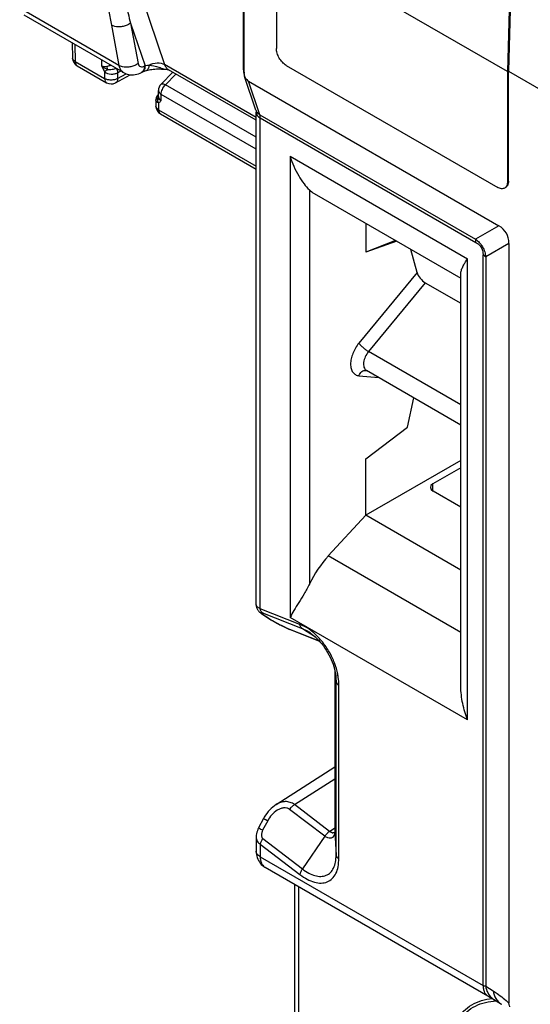
# Model space of a CAD drawing. Units: millimetres. Extents: x -44 to 44, y -53 to 54.
# Drawn here: x 16 to 27, y -12 to 10 of the extents above; entities that cross this region are included whole.
import ezdxf

# ---------------------------------------------------------------- set-up
doc = ezdxf.new("R2010")
doc.units = ezdxf.units.MM
doc.header["$LTSCALE"] = 16.335
doc.layers.get('0').update_dxf_attribs({"linetype": 'CONTINUOUS'})
for name, color, linetype in [('DRAFT', 7, 'CONTINUOUS'), ('RACCORDO', 7, 'CONTINUOUS'), ('SUPERFICI', 7, 'CONTINUOUS')]:
    doc.layers.add(name, color=color, linetype=linetype)

msp = doc.modelspace()

# ---------------------------------------------------------------- linework, layer by layer
at = {"color": 7, "linetype": 'CONTINUOUS'}
for p, q in [((27.036, 14.435), (26.87, 8.375)), ((21.85, 11.274), (21.85, 8.878)), ((26.87, 8.375), (21.85, 11.274)), ((21.15, 8.357), (21.15, 10.762)), ((21.133, 8.414), (21.133, 8.414)), ((22.062, 8.51), (26.658, 5.856)), ((26.87, 8.375), (26.87, 5.979)), ((21.156, 8.271), (21.156, 8.271)), ((21.242, 8.164), (26.68, 5.024)), ((26.903, 4.639), (26.903, -11.871))]:
    msp.add_line(p, q, dxfattribs=at)
at = {"color": 250, "linetype": 'CONTINUOUS'}
for p, q in [((21.489, 7.437), (21.242, 8.164)), ((26.891, 5.991), (26.87, 5.979)), ((26.68, 5.024), (26.174, 4.732)), ((26.903, 4.639), (26.397, 4.347))]:
    msp.add_line(p, q, dxfattribs=at)
at = {"color": 7, "linetype": 'CONTINUOUS'}
msp.add_arc((21.377, 8.357), 0.227, 180.028, 183.5667, dxfattribs=at)
for centre, major_axis, ratio, start_param, end_param in [((21.246, 8.941), (-0.032, 0.786), 0.266784, -3.491059, -3.308805), ((24.655, 3.598), (2.192, 1.265), 0.395137, -0.224261, 0.224313)]:
    msp.add_ellipse(centre, major_axis=major_axis, ratio=ratio, start_param=start_param, end_param=end_param, dxfattribs=at)
for points, knots in [([(22.062, 8.51), (22.032, 8.528), (21.975, 8.576), (21.908, 8.667), (21.863, 8.77), (21.85, 8.843), (21.85, 8.878)], [0, 0, 0, 0, 0.237241, 0.500006, 0.762768, 1, 1, 1, 1]), ([(21.154, 8.315), (21.153, 8.318), (21.152, 8.327), (21.151, 8.336), (21.15, 8.343)], [0, 0, 0, 0, 0.255797, 1, 1, 1, 1]), ([(21.204, 8.199), (21.197, 8.208), (21.173, 8.243), (21.159, 8.284), (21.154, 8.315)], [0, 0, 0, 0, 0.257019, 1, 1, 1, 1]), ([(26.808, 5.842), (26.798, 5.836), (26.775, 5.828), (26.738, 5.827), (26.697, 5.836), (26.671, 5.849), (26.658, 5.856)], [0, 0, 0, 0, 0.21778, 0.450908, 0.710294, 1, 1, 1, 1]), ([(26.87, 5.979), (26.87, 5.964), (26.868, 5.935), (26.856, 5.895), (26.836, 5.863), (26.818, 5.847), (26.808, 5.842)], [0, 0, 0, 0, 0.289701, 0.549085, 0.782214, 1, 1, 1, 1]), ([(26.923, -11.956), (26.92, -11.949), (26.909, -11.922), (26.903, -11.892), (26.903, -11.871)], [0, 0, 0, 0, 0.266152, 1, 1, 1, 1])]:
    msp.add_open_spline(points, degree=3, knots=knots, dxfattribs=at)
at = {"color": 250, "linetype": 'CONTINUOUS'}
for points, knots in [([(21.133, 8.414), (21.133, 8.409), (21.135, 8.389), (21.142, 8.37), (21.15, 8.357)], [0, 0, 0, 0, 0.243227, 1, 1, 1, 1]), ([(21.156, 8.271), (21.158, 8.264), (21.169, 8.237), (21.188, 8.214), (21.204, 8.199)], [0, 0, 0, 0, 0.246313, 1, 1, 1, 1]), ([(26.561, -11.605), (26.589, -11.623), (26.709, -11.704), (26.821, -11.796), (26.903, -11.871)], [0, 0, 0, 0, 0.234597, 1, 1, 1, 1])]:
    msp.add_open_spline(points, degree=3, knots=knots, dxfattribs=at)
at = {"layer": 'DRAFT', "color": 7, "linetype": 'CONTINUOUS'}
for p, q in [((23.794, 5.074), (23.794, 4.448)), ((24.441, 4.701), (23.794, 4.448)), ((24.464, 4.688), (23.794, 4.448)), ((23.794, -0.042), (24.699, 0.643)), ((23.794, -1.267), (23.794, -0.042)), ((25.858, -2.459), (23.794, -1.267))]:
    msp.add_line(p, q, dxfattribs=at)
at = {"layer": 'RACCORDO', "color": 250, "linetype": 'CONTINUOUS'}
for p, q in [((18.023, 12.628), (19.42, 8.528)), ((18.429, 8.509), (16.272, 9.754)), ((18.68, 9.427), (18.995, 8.502)), ((18.68, 9.427), (18.846, 8.551)), ((18.264, 9.385), (18.429, 8.509)), ((17.473, 8.96), (17.479, 8.592)), ((17.479, 8.592), (18.117, 8.224)), ((18.06, 8.489), (18.06, 8.621)), ((18.117, 8.371), (18.117, 8.224)), ((18.398, 8.349), (18.459, 8.385)), ((18.398, 8.349), (18.398, 8.223)), ((18.985, 8.496), (18.995, 8.502)), ((21.411, 7.378), (19.42, 8.528)), ((18.398, 8.223), (18.587, 8.326)), ((19.439, 8.086), (19.668, 8.321)), ((19.287, 7.96), (19.287, 7.96)), ((21.411, 6.947), (19.439, 8.086)), ((19.346, 7.747), (19.346, 7.879)), ((21.411, 6.686), (19.346, 7.879)), ((19.289, 7.693), (19.289, 7.546)), ((19.289, 7.546), (21.411, 6.321)), ((21.489, 7.437), (26.174, 4.732)), ((21.499, 7.367), (26.185, 4.661)), ((21.499, -3.302), (21.499, 7.367)), ((22.147, 6.533), (26.005, 4.305)), ((22.147, 6.533), (22.147, -3.49)), ((22.567, 5.802), (22.567, -2.763)), ((26.005, -5.718), (26.005, 4.305)), ((26.341, -11.487), (26.341, 4.391)), ((26.397, 4.347), (26.397, -11.501)), ((24.907, 4.006), (23.642, 2.472)), ((25.085, 3.785), (23.852, 2.288)), ((25.858, 1.129), (23.852, 2.288)), ((23.642, 1.765), (24.076, 1.722)), ((25.251, -0.745), (25.251, -0.586)), ((25.858, -3.816), (22.978, -2.153)), ((22.362, -3.643), (21.499, -3.302)), ((21.551, -3.418), (21.66, -3.492)), ((22.416, -3.74), (21.552, -3.399)), ((26.005, -5.718), (22.147, -3.49)), ((22.137, -3.747), (22.781, -4.001)), ((22.702, -3.921), (22.416, -3.74)), ((23.137, -4.737), (23.146, -4.881)), ((23.146, -8.656), (23.146, -4.881)), ((23.205, -8.732), (23.205, -4.96)), ((22.243, -7.558), (23.116, -6.997)), ((22.903, -8.244), (22.137, -7.662)), ((23.006, -8.139), (22.243, -7.558)), ((21.66, -7.912), (21.551, -8.116)), ((23.006, -8.139), (23.116, -8.065)), ((21.552, -8.297), (22.416, -8.954)), ((22.903, -8.244), (22.416, -8.954)), ((23.116, -8.157), (23.116, -8.154)), ((23.116, -8.156), (23.116, -8.157)), ((23.116, -8.157), (23.146, -8.656)), ((21.499, -8.42), (22.362, -9.077)), ((21.499, -8.42), (21.499, -8.691)), ((21.499, -8.691), (26.341, -11.487)), ((22.333, -9.341), (22.333, -17.781)), ((26.397, -11.501), (26.561, -11.605))]:
    msp.add_line(p, q, dxfattribs=at)
at = {"layer": 'RACCORDO', "color": 7, "linetype": 'CONTINUOUS'}
for p, q in [((21.133, 8.414), (21.133, 10.582)), ((18.527, 8.353), (16.368, 9.6)), ((17.415, 8.995), (17.42, 8.671)), ((17.52, 8.5), (18.158, 8.132)), ((18.918, 8.357), (18.929, 8.362)), ((19.344, 8.1), (19.599, 8.361)), ((21.411, 7.315), (19.508, 8.414)), ((18.354, 8.13), (18.675, 8.306)), ((21.406, 7.534), (21.156, 8.271)), ((19.287, 7.867), (19.287, 7.96)), ((19.231, 7.758), (19.231, 7.628)), ((19.331, 7.455), (21.411, 6.254)), ((21.411, -3.215), (21.411, 7.489)), ((22.671, 5.723), (25.858, 3.883)), ((24.907, 4.006), (24.77, 4.511)), ((25.858, -4.986), (25.858, 3.982)), ((25.085, 3.785), (25.858, 3.338)), ((23.8, 1.881), (23.8, 1.881)), ((25.858, 0.693), (23.806, 1.878)), ((24.699, 0.643), (24.833, 1.286)), ((25.858, -0.075), (23.794, -1.267)), ((25.858, -0.235), (25.251, -0.586)), ((25.858, -1.095), (25.253, -0.745)), ((22.978, -2.153), (23.794, -1.267)), ((21.527, -3.405), (21.643, -3.484)), ((22.152, -3.755), (22.783, -4.004)), ((22.583, -3.826), (22.583, -3.826)), ((21.843, -7.557), (23.116, -6.739)), ((21.572, -7.859), (21.463, -8.064)), ((21.411, -8.263), (21.411, -8.568)), ((21.602, -8.919), (26.444, -11.715)), ((22.245, -9.291), (22.245, -17.798)), ((26.568, -11.789), (26.74, -11.898))]:
    msp.add_line(p, q, dxfattribs=at)
for points in [[(18.527, 8.353), (18.542, 8.345), (18.574, 8.331), (18.606, 8.319), (18.64, 8.311), (18.674, 8.306), (18.71, 8.303), (18.746, 8.305), (18.782, 8.309), (18.818, 8.317), (18.855, 8.328), (18.891, 8.343), (18.918, 8.356)], [(18.929, 8.362), (18.932, 8.364), (18.947, 8.371), (18.963, 8.378)], [(18.963, 8.378), (18.982, 8.386), (19.001, 8.393), (19.023, 8.399), (19.029, 8.401)], [(19.029, 8.401), (19.054, 8.407), (19.082, 8.414), (19.111, 8.419), (19.143, 8.423), (19.175, 8.427), (19.209, 8.43), (19.244, 8.431), (19.28, 8.432), (19.317, 8.431), (19.355, 8.43), (19.394, 8.427), (19.433, 8.424), (19.473, 8.419), (19.506, 8.415)], [(21.133, 8.414), (21.135, 8.372), (21.14, 8.334), (21.148, 8.297), (21.156, 8.271)], [(19.245, 7.823), (19.238, 7.805), (19.234, 7.787), (19.231, 7.77), (19.231, 7.758)], [(19.287, 7.88), (19.279, 7.873), (19.265, 7.857), (19.254, 7.841), (19.245, 7.823)], [(21.406, 7.534), (21.407, 7.532), (21.408, 7.527), (21.409, 7.519), (21.41, 7.509), (21.411, 7.498), (21.411, 7.489)], [(23.8, 1.881), (23.8, 1.881), (23.801, 1.88), (23.804, 1.879), (23.806, 1.878)], [(21.411, -3.215), (21.412, -3.228), (21.413, -3.244), (21.416, -3.259), (21.42, -3.274), (21.425, -3.288), (21.431, -3.301), (21.437, -3.314), (21.444, -3.326), (21.452, -3.337), (21.46, -3.347), (21.469, -3.357), (21.477, -3.365), (21.486, -3.373), (21.494, -3.381), (21.503, -3.388), (21.512, -3.395), (21.522, -3.401), (21.527, -3.405)], [(21.643, -3.484), (21.665, -3.498), (21.688, -3.513), (21.711, -3.528), (21.735, -3.542), (21.76, -3.557), (21.786, -3.572), (21.812, -3.587), (21.839, -3.602), (21.867, -3.617), (21.894, -3.632), (21.922, -3.647), (21.95, -3.661), (21.978, -3.675), (22.006, -3.689), (22.033, -3.702), (22.06, -3.715), (22.086, -3.726), (22.11, -3.737), (22.133, -3.747), (22.152, -3.755)], [(22.583, -3.826), (22.621, -3.853), (22.657, -3.882), (22.694, -3.914), (22.73, -3.948), (22.766, -3.985), (22.802, -4.024), (22.836, -4.066), (22.87, -4.11), (22.902, -4.155), (22.933, -4.202), (22.962, -4.25), (22.99, -4.3), (23.016, -4.351), (23.039, -4.402), (23.061, -4.453), (23.08, -4.504), (23.097, -4.556), (23.111, -4.606), (23.123, -4.656), (23.133, -4.705), (23.14, -4.752), (23.144, -4.798), (23.145, -4.805)], [(23.116, -4.625), (23.116, -8.156), (23.115, -8.165), (23.115, -8.172), (23.114, -8.177), (23.113, -8.18)], [(21.843, -7.557), (21.806, -7.582), (21.771, -7.61), (21.737, -7.641), (21.704, -7.674), (21.672, -7.709), (21.642, -7.748), (21.614, -7.788), (21.587, -7.832), (21.572, -7.859)], [(21.463, -8.064), (21.449, -8.092), (21.436, -8.125), (21.425, -8.158), (21.418, -8.191), (21.413, -8.224), (21.411, -8.256), (21.411, -8.263)], [(21.411, -8.568), (21.412, -8.604), (21.417, -8.64), (21.424, -8.676), (21.433, -8.71), (21.446, -8.743), (21.461, -8.774), (21.479, -8.804), (21.499, -8.831), (21.522, -8.857), (21.546, -8.88), (21.572, -8.9), (21.602, -8.92)], [(26.444, -11.715), (26.467, -11.729), (26.491, -11.742), (26.513, -11.756), (26.533, -11.768), (26.551, -11.779), (26.568, -11.789)]]:
    msp.add_lwpolyline(points, dxfattribs=at)
for centre, start, end in [((17.62, 8.674), 180.8479, 239.9984), ((18.258, 8.305), 239.9984, 298.7132), ((19.487, 7.96), 135.7312, 180.0245), ((19.431, 7.628), 179.989, 239.9984)]:
    msp.add_arc(centre, 0.2, start, end, dxfattribs=at)
at = {"layer": 'RACCORDO', "color": 250, "linetype": 'CONTINUOUS'}
for centre, radius, start, end in [((17.485, 8.672), 0.0649, 180.865, 186.4171), ((18.871, 8.446), 0.101, 298.2907, 305.1215), ((18.729, 8.506), 0.267, 353.7793, 359.189), ((19.432, 8.029), 0.173, 234.6527, 240.0608), ((19.298, 7.628), 0.0673, 180.0102, 185.9194), ((23.859, 1.97), 0.106, 236.546, 240.0029), ((21.603, -3.292), 0.136, 235.7652, 247.338), ((21.761, -3.109), 0.374, 234.7032, 235.7559), ((21.712, -3.366), 0.136, 235.7349, 247.3379), ((22.388, -2.423), 1.293, 235.751, 236.6021), ((22.185, -3.673), 0.0883, 237.5534, 248.4555), ((21.837, -4.785), 1.265, 48.4576, 52.1869), ((21.922, -4.969), 1.284, 9.575, 11.0815), ((23.094, -8.062), 0.112, 254.1291, 259.4338), ((22.964, -8.17), 0.151, 340.5074, 346.2781), ((21.684, -8.777), 0.165, 236.3119, 239.9759), ((26.775, -11.48), 0.372, 228.4722, 237.6297), ((26.663, -13.063), 1.236, 91.5388, 94.5356)]:
    msp.add_arc(centre, radius, start, end, dxfattribs=at)
at = {"layer": 'RACCORDO', "color": 7, "linetype": 'CONTINUOUS'}
for centre, major_axis, ratio, start_param, end_param in [((23.434, 7.014), (0.77, 1.287), 0.587318, -3.280245, -3.132556), ((25.048, 3.926), (-0.132, 0.154), 0.412367, 0.714796, 2.276866), ((25.395, -0.667), (0.2, -0.003), 0.567225, 2.382076, 3.935419), ((23.434, -3.009), (0.77, 1.287), 0.587318, 1.230815, 1.727619)]:
    msp.add_ellipse(centre, major_axis=major_axis, ratio=ratio, start_param=start_param, end_param=end_param, dxfattribs=at)
at = {"layer": 'RACCORDO', "color": 250, "linetype": 'CONTINUOUS'}
for points, knots in [([(18.016, 12.654), (18.009, 12.658), (17.994, 12.664), (17.972, 12.66), (17.957, 12.648), (17.942, 12.628), (17.93, 12.598), (17.919, 12.558), (17.911, 12.516), (17.905, 12.472), (17.901, 12.426), (17.897, 12.363), (17.895, 12.283), (17.895, 12.185), (17.898, 12.085), (17.902, 11.984), (17.909, 11.881), (17.919, 11.743), (17.934, 11.568), (17.956, 11.357), (17.99, 11.07), (18.039, 10.709), (18.13, 10.122), (18.208, 9.68), (18.264, 9.385)], [0, 0, 0, 0, 0.007831, 0.013579, 0.018826, 0.02419, 0.03561, 0.047855, 0.060702, 0.074, 0.087649, 0.10158, 0.130106, 0.159319, 0.189063, 0.219234, 0.249762, 0.280594, 0.343022, 0.406299, 0.470282, 0.600002, 0.731686, 1, 1, 1, 1]), ([(18.023, 12.628), (18.02, 12.63), (18.012, 12.632), (18.006, 12.625), (18.003, 12.617), (18, 12.608), (17.999, 12.598), (17.998, 12.585), (17.997, 12.567), (17.998, 12.545), (17.999, 12.523), (18, 12.501), (18.003, 12.47), (18.007, 12.431), (18.013, 12.383), (18.02, 12.336), (18.034, 12.238), (18.06, 12.09), (18.097, 11.892), (18.138, 11.691), (18.181, 11.489), (18.226, 11.286), (18.288, 11.014), (18.368, 10.671), (18.469, 10.258), (18.573, 9.843), (18.644, 9.566), (18.68, 9.427)], [0, 0, 0, 0, 0.003247, 0.005627, 0.008204, 0.01099, 0.01393, 0.016987, 0.02335, 0.029953, 0.036726, 0.043629, 0.050635, 0.064884, 0.079374, 0.094049, 0.10887, 0.169191, 0.230628, 0.292809, 0.355544, 0.418719, 0.482262, 0.610267, 0.739305, 0.86924, 1, 1, 1, 1]), ([(18.68, 9.427), (18.651, 9.405), (18.593, 9.373), (18.501, 9.348), (18.392, 9.341), (18.309, 9.359), (18.264, 9.385)], [0, 0, 0, 0, 0.24966, 0.447403, 0.644253, 1, 1, 1, 1]), ([(17.479, 8.592), (17.464, 8.6), (17.437, 8.62), (17.422, 8.65), (17.421, 8.664)], [0, 0, 0, 0, 0.550013, 1, 1, 1, 1]), ([(17.479, 8.592), (17.479, 8.573), (17.483, 8.545), (17.501, 8.515), (17.514, 8.504), (17.52, 8.5)], [0, 0, 0, 0, 0.54774, 0.781586, 1, 1, 1, 1]), ([(19.083, 8.513), (19.136, 8.542), (19.251, 8.576), (19.372, 8.555), (19.42, 8.528)], [0, 0, 0, 0, 0.526612, 1, 1, 1, 1]), ([(18.06, 8.489), (18.064, 8.479), (18.08, 8.438), (18.099, 8.398), (18.117, 8.371)], [0, 0, 0, 0, 0.247314, 1, 1, 1, 1]), ([(18.163, 8.483), (18.145, 8.478), (18.11, 8.477), (18.076, 8.484), (18.06, 8.489)], [0, 0, 0, 0, 0.528847, 1, 1, 1, 1]), ([(18.178, 8.415), (18.169, 8.423), (18.149, 8.436), (18.108, 8.457), (18.078, 8.475), (18.06, 8.489)], [0, 0, 0, 0, 0.258632, 0.514232, 1, 1, 1, 1]), ([(18.178, 8.415), (18.172, 8.411), (18.151, 8.397), (18.131, 8.382), (18.117, 8.371)], [0, 0, 0, 0, 0.290311, 1, 1, 1, 1]), ([(18.117, 8.371), (18.155, 8.339), (18.233, 8.315), (18.331, 8.322), (18.378, 8.338), (18.398, 8.349)], [0, 0, 0, 0, 0.504399, 0.764521, 1, 1, 1, 1]), ([(18.256, 8.51), (18.248, 8.507), (18.217, 8.498), (18.186, 8.49), (18.163, 8.483)], [0, 0, 0, 0, 0.255371, 1, 1, 1, 1]), ([(18.163, 8.483), (18.164, 8.478), (18.171, 8.455), (18.175, 8.433), (18.178, 8.415)], [0, 0, 0, 0, 0.234536, 1, 1, 1, 1]), ([(18.369, 8.448), (18.342, 8.432), (18.294, 8.418), (18.229, 8.412), (18.195, 8.414), (18.178, 8.415)], [0, 0, 0, 0, 0.480307, 0.741925, 1, 1, 1, 1]), ([(18.372, 8.443), (18.376, 8.435), (18.39, 8.406), (18.398, 8.373), (18.398, 8.349)], [0, 0, 0, 0, 0.268043, 1, 1, 1, 1]), ([(18.846, 8.551), (18.817, 8.528), (18.759, 8.497), (18.667, 8.472), (18.558, 8.464), (18.475, 8.483), (18.429, 8.509)], [0, 0, 0, 0, 0.24966, 0.447403, 0.644253, 1, 1, 1, 1]), ([(18.429, 8.509), (18.436, 8.476), (18.456, 8.415), (18.502, 8.368), (18.527, 8.353)], [0, 0, 0, 0, 0.533214, 1, 1, 1, 1]), ([(18.846, 8.551), (18.849, 8.536), (18.859, 8.508), (18.894, 8.48), (18.94, 8.477), (18.97, 8.488), (18.985, 8.496)], [0, 0, 0, 0, 0.255007, 0.479132, 0.716342, 1, 1, 1, 1]), ([(18.979, 8.448), (18.976, 8.43), (18.964, 8.398), (18.942, 8.372), (18.929, 8.363)], [0, 0, 0, 0, 0.532576, 1, 1, 1, 1]), ([(18.98, 8.421), (18.975, 8.409), (18.961, 8.385), (18.94, 8.368), (18.929, 8.362)], [0, 0, 0, 0, 0.520377, 1, 1, 1, 1]), ([(18.985, 8.496), (18.985, 8.492), (18.984, 8.476), (18.982, 8.459), (18.979, 8.448)], [0, 0, 0, 0, 0.260085, 1, 1, 1, 1]), ([(18.994, 8.477), (18.993, 8.472), (18.991, 8.453), (18.986, 8.434), (18.98, 8.421)], [0, 0, 0, 0, 0.264389, 1, 1, 1, 1]), ([(18.995, 8.502), (19.002, 8.503), (19.031, 8.509), (19.06, 8.512), (19.083, 8.513)], [0, 0, 0, 0, 0.232905, 1, 1, 1, 1]), ([(19.083, 8.513), (19.082, 8.498), (19.078, 8.472), (19.068, 8.438), (19.052, 8.413), (19.036, 8.403), (19.029, 8.401)], [0, 0, 0, 0, 0.329313, 0.601615, 0.819012, 1, 1, 1, 1]), ([(19.083, 8.513), (19.155, 8.512), (19.261, 8.48), (19.398, 8.435), (19.47, 8.42), (19.506, 8.415)], [0, 0, 0, 0, 0.497624, 0.749629, 1, 1, 1, 1]), ([(19.42, 8.528), (19.428, 8.504), (19.45, 8.459), (19.488, 8.426), (19.508, 8.414)], [0, 0, 0, 0, 0.520735, 1, 1, 1, 1]), ([(18.117, 8.224), (18.117, 8.205), (18.121, 8.176), (18.139, 8.146), (18.151, 8.136), (18.158, 8.132)], [0, 0, 0, 0, 0.54774, 0.781586, 1, 1, 1, 1]), ([(18.398, 8.223), (18.378, 8.212), (18.331, 8.195), (18.257, 8.187), (18.183, 8.195), (18.136, 8.212), (18.117, 8.224)], [0, 0, 0, 0, 0.237794, 0.500561, 0.763029, 1, 1, 1, 1]), ([(18.398, 8.223), (18.398, 8.203), (18.393, 8.175), (18.374, 8.144), (18.361, 8.134), (18.354, 8.13)], [0, 0, 0, 0, 0.547791, 0.781664, 1, 1, 1, 1]), ([(19.287, 7.96), (19.287, 7.947), (19.297, 7.917), (19.319, 7.897), (19.332, 7.887)], [0, 0, 0, 0, 0.457908, 1, 1, 1, 1]), ([(19.344, 8.1), (19.348, 8.104), (19.36, 8.11), (19.383, 8.109), (19.41, 8.1), (19.429, 8.091), (19.439, 8.086)], [0, 0, 0, 0, 0.166828, 0.380164, 0.658539, 1, 1, 1, 1]), ([(19.346, 7.879), (19.346, 7.916), (19.367, 7.992), (19.41, 8.058), (19.439, 8.086)], [0, 0, 0, 0, 0.482265, 1, 1, 1, 1]), ([(19.289, 7.693), (19.273, 7.699), (19.251, 7.711), (19.234, 7.737), (19.231, 7.752), (19.231, 7.758)], [0, 0, 0, 0, 0.548461, 0.780295, 1, 1, 1, 1]), ([(19.263, 7.805), (19.261, 7.813), (19.26, 7.831), (19.266, 7.849), (19.27, 7.857)], [0, 0, 0, 0, 0.496978, 1, 1, 1, 1]), ([(19.27, 7.785), (19.269, 7.786), (19.266, 7.793), (19.264, 7.8), (19.263, 7.805)], [0, 0, 0, 0, 0.261049, 1, 1, 1, 1]), ([(19.289, 7.693), (19.286, 7.701), (19.273, 7.729), (19.268, 7.761), (19.27, 7.785)], [0, 0, 0, 0, 0.253537, 1, 1, 1, 1]), ([(19.27, 7.857), (19.271, 7.859), (19.276, 7.867), (19.282, 7.874), (19.287, 7.879)], [0, 0, 0, 0, 0.240836, 1, 1, 1, 1]), ([(19.289, 7.821), (19.288, 7.818), (19.284, 7.805), (19.276, 7.793), (19.27, 7.785)], [0, 0, 0, 0, 0.233434, 1, 1, 1, 1]), ([(19.346, 7.747), (19.331, 7.752), (19.305, 7.765), (19.282, 7.783), (19.27, 7.785)], [0, 0, 0, 0, 0.565818, 1, 1, 1, 1]), ([(19.291, 7.831), (19.29, 7.834), (19.288, 7.846), (19.287, 7.858), (19.287, 7.867)], [0, 0, 0, 0, 0.258809, 1, 1, 1, 1]), ([(19.346, 7.747), (19.342, 7.741), (19.332, 7.728), (19.315, 7.708), (19.298, 7.697), (19.289, 7.693)], [0, 0, 0, 0, 0.258176, 0.634928, 1, 1, 1, 1]), ([(19.346, 7.747), (19.332, 7.758), (19.308, 7.783), (19.294, 7.815), (19.291, 7.831)], [0, 0, 0, 0, 0.508557, 1, 1, 1, 1]), ([(19.289, 7.546), (19.274, 7.555), (19.247, 7.575), (19.233, 7.607), (19.231, 7.621)], [0, 0, 0, 0, 0.548595, 1, 1, 1, 1]), ([(19.289, 7.546), (19.289, 7.527), (19.293, 7.499), (19.312, 7.469), (19.324, 7.459), (19.331, 7.455)], [0, 0, 0, 0, 0.54774, 0.781586, 1, 1, 1, 1]), ([(21.406, 7.534), (21.408, 7.528), (21.418, 7.503), (21.435, 7.481), (21.449, 7.467)], [0, 0, 0, 0, 0.246543, 1, 1, 1, 1]), ([(21.411, 7.489), (21.411, 7.478), (21.415, 7.454), (21.433, 7.421), (21.462, 7.391), (21.486, 7.374), (21.499, 7.367)], [0, 0, 0, 0, 0.217758, 0.450902, 0.710458, 1, 1, 1, 1]), ([(21.449, 7.467), (21.452, 7.464), (21.464, 7.453), (21.478, 7.444), (21.489, 7.437)], [0, 0, 0, 0, 0.245103, 1, 1, 1, 1]), ([(21.499, 7.367), (21.499, 7.373), (21.498, 7.397), (21.494, 7.421), (21.489, 7.437)], [0, 0, 0, 0, 0.268093, 1, 1, 1, 1]), ([(26.174, 4.732), (26.205, 4.711), (26.264, 4.661), (26.334, 4.567), (26.38, 4.46), (26.394, 4.384), (26.397, 4.347)], [0, 0, 0, 0, 0.24264, 0.500036, 0.757399, 1, 1, 1, 1]), ([(26.185, 4.661), (26.185, 4.667), (26.184, 4.691), (26.18, 4.715), (26.174, 4.732)], [0, 0, 0, 0, 0.267242, 1, 1, 1, 1]), ([(26.185, 4.661), (26.207, 4.648), (26.252, 4.616), (26.305, 4.551), (26.335, 4.472), (26.341, 4.417), (26.341, 4.391)], [0, 0, 0, 0, 0.235822, 0.500064, 0.764234, 1, 1, 1, 1]), ([(26.341, 4.391), (26.346, 4.388), (26.367, 4.376), (26.385, 4.36), (26.397, 4.347)], [0, 0, 0, 0, 0.267239, 1, 1, 1, 1]), ([(23.642, 2.472), (23.587, 2.405), (23.521, 2.293), (23.472, 2.135), (23.458, 2.023), (23.469, 1.922), (23.504, 1.84), (23.564, 1.783), (23.616, 1.767), (23.642, 1.765)], [0, 0, 0, 0, 0.309051, 0.456913, 0.592036, 0.710948, 0.81395, 0.906765, 1, 1, 1, 1]), ([(23.642, 2.472), (23.653, 2.456), (23.682, 2.423), (23.733, 2.375), (23.791, 2.328), (23.831, 2.3), (23.852, 2.288)], [0, 0, 0, 0, 0.209487, 0.471236, 0.748013, 1, 1, 1, 1]), ([(23.852, 2.288), (23.823, 2.254), (23.776, 2.18), (23.744, 2.078), (23.741, 2), (23.75, 1.951), (23.769, 1.909), (23.79, 1.889), (23.801, 1.882)], [0, 0, 0, 0, 0.296902, 0.576885, 0.70102, 0.811664, 0.909859, 1, 1, 1, 1]), ([(23.642, 1.765), (23.649, 1.783), (23.667, 1.816), (23.705, 1.855), (23.751, 1.879), (23.784, 1.882), (23.8, 1.881)], [0, 0, 0, 0, 0.275646, 0.533492, 0.772778, 1, 1, 1, 1]), ([(21.499, -3.302), (21.486, -3.295), (21.463, -3.282), (21.43, -3.256), (21.411, -3.231), (21.411, -3.215)], [0, 0, 0, 0, 0.343942, 0.624274, 1, 1, 1, 1]), ([(21.552, -3.399), (21.537, -3.389), (21.512, -3.359), (21.502, -3.322), (21.499, -3.302)], [0, 0, 0, 0, 0.462046, 1, 1, 1, 1]), ([(21.552, -3.399), (21.547, -3.397), (21.54, -3.394), (21.531, -3.392), (21.526, -3.391), (21.524, -3.391), (21.523, -3.392), (21.523, -3.394), (21.523, -3.395), (21.526, -3.398), (21.533, -3.405), (21.54, -3.41), (21.545, -3.414)], [0, 0, 0, 0, 0.239938, 0.391938, 0.43874, 0.469644, 0.489618, 0.508561, 0.535192, 0.572001, 0.676579, 1, 1, 1, 1]), ([(21.676, -3.503), (21.68, -3.506), (21.698, -3.517), (21.716, -3.529), (21.731, -3.538)], [0, 0, 0, 0, 0.233287, 1, 1, 1, 1]), ([(21.731, -3.538), (21.779, -3.567), (21.885, -3.627), (21.993, -3.683), (22.053, -3.71)], [0, 0, 0, 0, 0.460497, 1, 1, 1, 1]), ([(22.053, -3.71), (22.06, -3.714), (22.088, -3.727), (22.116, -3.739), (22.137, -3.747)], [0, 0, 0, 0, 0.271191, 1, 1, 1, 1]), ([(22.613, -3.785), (22.593, -3.77), (22.515, -3.713), (22.429, -3.667), (22.362, -3.643)], [0, 0, 0, 0, 0.266782, 1, 1, 1, 1]), ([(22.416, -3.74), (22.401, -3.73), (22.375, -3.7), (22.365, -3.663), (22.362, -3.643)], [0, 0, 0, 0, 0.463225, 1, 1, 1, 1]), ([(22.583, -3.826), (22.569, -3.817), (22.516, -3.783), (22.46, -3.755), (22.416, -3.74)], [0, 0, 0, 0, 0.263707, 1, 1, 1, 1]), ([(23.183, -4.722), (23.167, -4.639), (23.117, -4.473), (23.005, -4.237), (22.858, -4.021), (22.739, -3.894), (22.676, -3.838)], [0, 0, 0, 0, 0.243735, 0.499466, 0.755487, 1, 1, 1, 1]), ([(23.146, -4.881), (23.146, -4.875), (23.147, -4.849), (23.146, -4.824), (23.145, -4.805)], [0, 0, 0, 0, 0.245131, 1, 1, 1, 1]), ([(23.146, -4.881), (23.147, -4.896), (23.161, -4.929), (23.189, -4.951), (23.205, -4.96)], [0, 0, 0, 0, 0.451626, 1, 1, 1, 1]), ([(23.205, -4.96), (23.205, -4.944), (23.205, -4.875), (23.198, -4.807), (23.189, -4.755)], [0, 0, 0, 0, 0.239852, 1, 1, 1, 1]), ([(22.137, -7.662), (22.119, -7.648), (22.075, -7.628), (22.003, -7.626), (21.932, -7.645), (21.842, -7.692), (21.744, -7.779), (21.684, -7.865), (21.66, -7.912)], [0, 0, 0, 0, 0.115275, 0.232708, 0.354225, 0.479448, 0.736859, 1, 1, 1, 1]), ([(22.243, -7.558), (22.214, -7.537), (22.15, -7.503), (22.043, -7.487), (21.938, -7.506), (21.873, -7.538), (21.843, -7.557)], [0, 0, 0, 0, 0.254081, 0.500361, 0.746954, 1, 1, 1, 1]), ([(22.137, -7.662), (22.152, -7.641), (22.184, -7.602), (22.223, -7.571), (22.243, -7.558)], [0, 0, 0, 0, 0.522207, 1, 1, 1, 1]), ([(21.66, -7.912), (21.647, -7.905), (21.63, -7.895), (21.608, -7.883), (21.595, -7.875), (21.585, -7.869), (21.578, -7.865), (21.574, -7.862), (21.572, -7.86), (21.571, -7.86), (21.572, -7.859)], [0, 0, 0, 0, 0.412208, 0.584538, 0.729677, 0.845346, 0.929522, 0.981051, 0.994411, 1, 1, 1, 1]), ([(21.551, -8.116), (21.538, -8.109), (21.521, -8.1), (21.499, -8.087), (21.486, -8.08), (21.476, -8.074), (21.469, -8.069), (21.465, -8.066), (21.463, -8.065), (21.463, -8.064), (21.463, -8.064)], [0, 0, 0, 0, 0.412208, 0.584538, 0.729677, 0.845345, 0.929521, 0.981051, 0.994411, 1, 1, 1, 1]), ([(21.551, -8.116), (21.543, -8.131), (21.52, -8.186), (21.516, -8.27), (21.552, -8.297)], [0, 0, 0, 0, 0.269574, 1, 1, 1, 1]), ([(21.411, -8.263), (21.411, -8.293), (21.426, -8.357), (21.472, -8.403), (21.499, -8.42)], [0, 0, 0, 0, 0.491059, 1, 1, 1, 1]), ([(21.552, -8.297), (21.538, -8.317), (21.516, -8.356), (21.502, -8.4), (21.499, -8.42)], [0, 0, 0, 0, 0.535183, 1, 1, 1, 1]), ([(22.903, -8.244), (22.917, -8.223), (22.948, -8.184), (22.986, -8.151), (23.006, -8.139)], [0, 0, 0, 0, 0.52327, 1, 1, 1, 1]), ([(23.106, -8.22), (23.1, -8.238), (23.085, -8.263), (23.054, -8.282), (23.016, -8.291), (22.962, -8.282), (22.923, -8.259), (22.903, -8.244)], [0, 0, 0, 0, 0.230434, 0.338428, 0.449106, 0.697686, 1, 1, 1, 1]), ([(23.064, -8.169), (23.059, -8.168), (23.038, -8.161), (23.019, -8.149), (23.006, -8.139)], [0, 0, 0, 0, 0.229783, 1, 1, 1, 1]), ([(23.115, -8.17), (23.112, -8.171), (23.098, -8.174), (23.084, -8.174), (23.074, -8.172)], [0, 0, 0, 0, 0.238494, 1, 1, 1, 1]), ([(23.116, -8.157), (23.116, -8.162), (23.116, -8.178), (23.114, -8.194), (23.111, -8.206)], [0, 0, 0, 0, 0.262339, 1, 1, 1, 1]), ([(21.499, -8.691), (21.486, -8.683), (21.462, -8.667), (21.433, -8.637), (21.415, -8.604), (21.411, -8.58), (21.411, -8.568)], [0, 0, 0, 0, 0.289539, 0.549096, 0.782242, 1, 1, 1, 1]), ([(21.499, -8.691), (21.499, -8.715), (21.502, -8.761), (21.52, -8.825), (21.55, -8.877), (21.578, -8.904), (21.593, -8.914)], [0, 0, 0, 0, 0.289073, 0.548808, 0.782739, 1, 1, 1, 1]), ([(22.362, -9.077), (22.411, -9.116), (22.511, -9.183), (22.668, -9.249), (22.819, -9.271), (22.957, -9.245), (23.071, -9.169), (23.153, -9.051), (23.199, -8.901), (23.206, -8.79), (23.205, -8.732)], [0, 0, 0, 0, 0.15311, 0.289604, 0.409811, 0.518047, 0.622729, 0.733757, 0.858507, 1, 1, 1, 1]), ([(22.416, -8.954), (22.459, -8.989), (22.545, -9.047), (22.681, -9.105), (22.812, -9.125), (22.932, -9.102), (23.031, -9.037), (23.102, -8.934), (23.142, -8.803), (23.147, -8.707), (23.146, -8.656)], [0, 0, 0, 0, 0.153022, 0.289376, 0.409383, 0.517417, 0.622005, 0.733125, 0.85815, 1, 1, 1, 1]), ([(23.146, -8.656), (23.147, -8.671), (23.162, -8.703), (23.189, -8.723), (23.205, -8.732)], [0, 0, 0, 0, 0.448752, 1, 1, 1, 1]), ([(22.416, -8.954), (22.403, -8.974), (22.38, -9.013), (22.365, -9.056), (22.362, -9.077)], [0, 0, 0, 0, 0.536034, 1, 1, 1, 1]), ([(26.397, -11.501), (26.389, -11.503), (26.369, -11.501), (26.351, -11.492), (26.341, -11.487)], [0, 0, 0, 0, 0.393864, 1, 1, 1, 1]), ([(26.341, -11.487), (26.341, -11.512), (26.345, -11.56), (26.364, -11.626), (26.397, -11.68), (26.428, -11.706), (26.444, -11.715)], [0, 0, 0, 0, 0.289769, 0.54902, 0.782164, 1, 1, 1, 1]), ([(26.397, -11.501), (26.403, -11.551), (26.432, -11.647), (26.493, -11.727), (26.528, -11.758)], [0, 0, 0, 0, 0.510769, 1, 1, 1, 1]), ([(26.561, -11.605), (26.569, -11.665), (26.598, -11.752), (26.671, -11.846), (26.716, -11.883), (26.74, -11.898)], [0, 0, 0, 0, 0.509881, 0.756491, 1, 1, 1, 1]), ([(25.469, -13.297), (25.469, -13.096), (25.5, -12.802), (25.623, -12.447), (25.747, -12.225), (25.905, -12.042), (26.093, -11.902), (26.309, -11.809), (26.463, -11.78), (26.542, -11.773)], [0, 0, 0, 0, 0.29277, 0.423882, 0.545992, 0.66131, 0.772956, 0.884612, 1, 1, 1, 1]), ([(25.503, -13.326), (25.503, -13.128), (25.533, -12.839), (25.655, -12.489), (25.778, -12.27), (25.934, -12.091), (26.121, -11.954), (26.334, -11.864), (26.487, -11.837), (26.565, -11.831)], [0, 0, 0, 0, 0.292736, 0.423753, 0.545746, 0.660966, 0.772591, 0.884352, 1, 1, 1, 1])]:
    msp.add_open_spline(points, degree=3, knots=knots, dxfattribs=at)
msp.add_open_spline([(19.291, 7.831), (19.291, 7.828), (19.29, 7.824), (19.289, 7.821)], degree=3, dxfattribs=at)
at = {"layer": 'RACCORDO', "color": 7, "linetype": 'CONTINUOUS'}
for points, knots in [([(22.147, 6.533), (22.193, 6.385), (22.285, 6.178), (22.441, 5.941), (22.525, 5.843), (22.567, 5.802)], [0, 0, 0, 0, 0.545854, 0.792335, 1, 1, 1, 1]), ([(25.858, 3.982), (25.858, 4.005), (25.867, 4.057), (25.899, 4.134), (25.946, 4.218), (25.984, 4.275), (26.005, 4.305)], [0, 0, 0, 0, 0.197832, 0.428136, 0.695389, 1, 1, 1, 1]), ([(22.567, -2.763), (22.532, -2.837), (22.456, -2.972), (22.339, -3.16), (22.234, -3.329), (22.173, -3.438), (22.147, -3.49)], [0, 0, 0, 0, 0.289091, 0.554193, 0.79147, 1, 1, 1, 1]), ([(26.005, -5.718), (25.96, -5.602), (25.887, -5.362), (25.858, -5.112), (25.858, -4.986)], [0, 0, 0, 0, 0.497393, 1, 1, 1, 1])]:
    msp.add_open_spline(points, degree=3, knots=knots, dxfattribs=at)
at = {"layer": 'SUPERFICI', "color": 7, "linetype": 'CONTINUOUS'}
for p, q in [((27.058, 14.446), (26.891, 8.387)), ((26.891, 8.387), (27.649, 7.95)), ((26.891, 5.991), (26.891, 8.387))]:
    msp.add_line(p, q, dxfattribs=at)
msp.add_open_spline([(26.891, 5.991), (26.891, 5.976), (26.889, 5.947), (26.877, 5.907), (26.858, 5.875), (26.839, 5.86), (26.829, 5.854)], degree=3, knots=[0, 0, 0, 0, 0.289701, 0.549085, 0.782214, 1, 1, 1, 1], dxfattribs=at)

doc.saveas('drawing.dxf')
